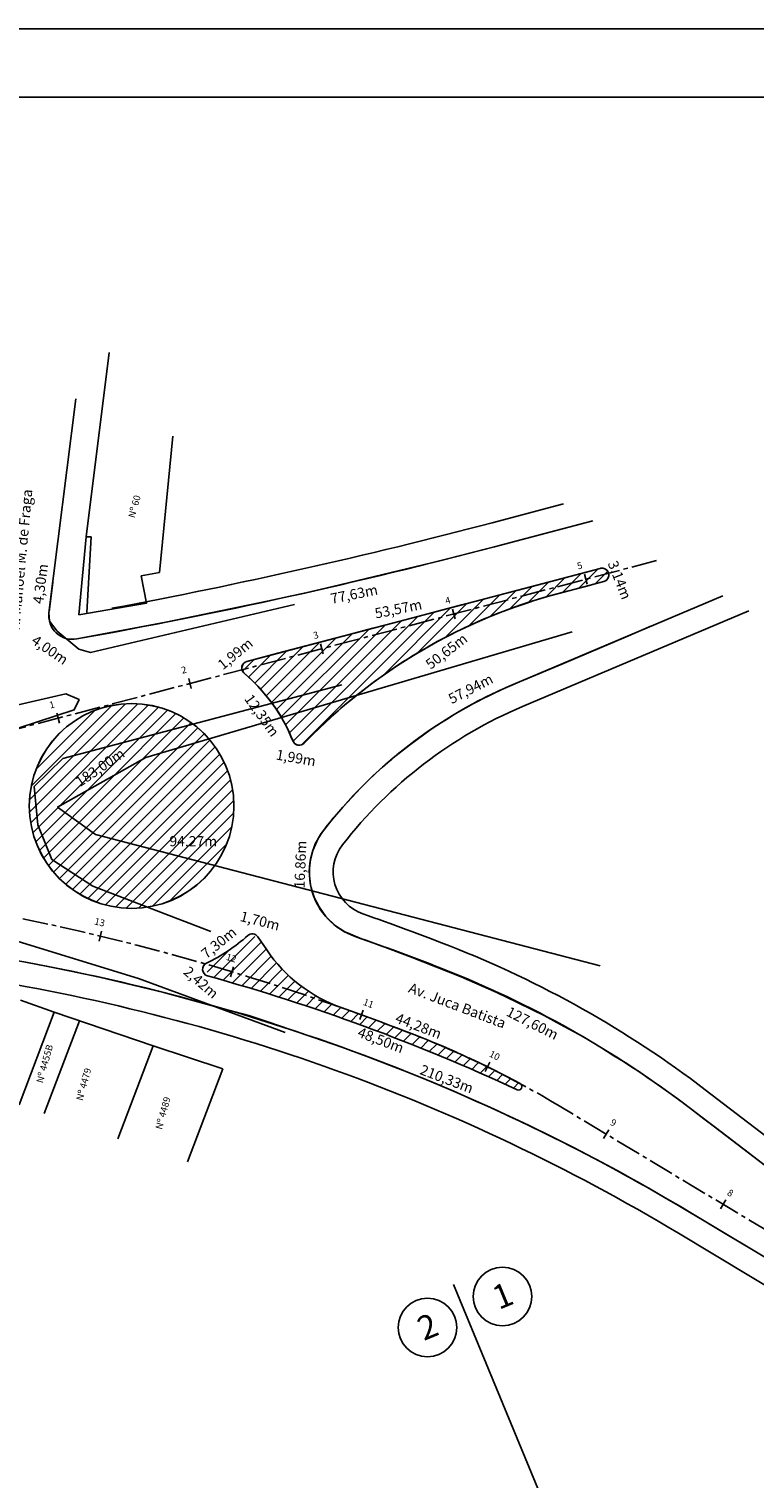
# Model space of a CAD drawing. Extents: x 183054 to 185151, y 662690 to 663284.
# Drawn here: x 183704 to 183811, y 663071 to 663284 of the extents above; entities that cross this region are included whole.
import ezdxf
from ezdxf.enums import TextEntityAlignment as Align

# ---------------------------------------------------------------- set-up
doc = ezdxf.new("R2010")
doc.units = 0
doc.header["$MEASUREMENT"] = 0
doc.linetypes.add('CENTER2', pattern=[1.125, 0.75, -0.125, 0.125, -0.125])
doc.linetypes.add('CONTINUO', pattern=[0])
for name, color, linetype in [('CERCA', 35, 'CONTINUOUS'), ('COTASEIXO', 7, 'CONTINUOUS'), ('D-SELO-LINF', 7, 'CONTINUOUS'), ('D-SELO-LING', 41, 'CONTINUOUS'), ('EDIFICACAO', 253, 'CONTINUOUS'), ('EIXO', 2, 'CENTER2'), ('GRAMA', 91, 'CONTINUOUS'), ('MEIOFIO', 7, 'CONTINUOUS'), ('MEIOFIONOVO', 30, 'CONTINUOUS'), ('NOMESRUAS', 7, 'CONTINUOUS'), ('PROJETO', 2, 'CONTINUOUS'), ('PROJMEIOFIO', 5, 'CONTINUOUS'), ('PROJPASSEIO', 5, 'CONTINUOUS'), ('REMOCAO_CERCA', 170, 'CONTINUOUS'), ('SECOES', 2, 'CONTINUOUS'), ('TEXTO_EDIFICAÇÃO', 7, 'CONTINUOUS')]:
    doc.layers.add(name, color=color, linetype=linetype)
doc.styles.add('ROMANS', font='romans.shx', dxfattribs={"height": 1})
doc.styles.add('SIMPLEX', font='simplex', dxfattribs={"height": 0.2})
doc.styles.get("Standard").update_dxf_attribs({"font": 'ARIAL.TTF'})

# ---------------------------------------------------------------- blocks, each defined once
blk = doc.blocks.new('A$C75E4063D')
at = {"layer": 'NOMESRUAS', "linetype": 'CONTINUO'}
blk.add_circle((75.07, 46.64, -10.44), 15, dxfattribs=at)
at = {"layer": 'NOMESRUAS', "linetype": 'CONTINUO', "style": 'SIMPLEX'}
for s, rotation, p in [('R. Manoel M. de Fraga', 84.7095, (59.57, 82.64)), ('R. Dorival Castilho Machado', 71.4254, (5.1, 15.64)), ('Av. Juca Batista', 339.0887, (122.54, 16.71))]:
    blk.add_text(s, height=1.5, rotation=rotation, dxfattribs=at).set_placement(p, align=Align.CENTER)

msp = doc.modelspace()

# ---------------------------------------------------------------- hatches: boundary and pattern name
at = {"layer": 'GRAMA'}
h = msp.add_hatch(dxfattribs=at)
h.set_pattern_fill('ANSI31', color=256, scale=10, style=0)
h.paths.add_polyline_path([(183752.32631, 663185.83287), (183753.27909, 663186.60103), (183754.63917, 663187.63709), (183755.68298, 663188.37596), (183756.37712, 663188.89601), (183757.11471, 663189.40918), (183757.97095, 663189.98968), (183758.60672, 663190.41036), (183759.30369, 663190.86164), (183759.89871, 663191.23885), (183761.22651, 663192.0545), (183762.28073, 663192.62918), (183763.06184, 663193.12455), (183764.2432, 663193.77935), (183765.10501, 663194.24078), (183766.09239, 663194.75294), (183767.12963, 663195.27242), (183768.26224, 663195.81842), (183769.54442, 663196.41036), (183770.16314, 663196.68626), (183771.134, 663197.10662), (183771.88316, 663197.42064), (183773.4736, 663198.04478), (183775.45534, 663198.79758), (183777.37573, 663199.42819), (183778.3237, 663199.76427), (183780.35052, 663200.37553), (183781.06301, 663200.5766), (183783.26287, 663201.16262), (183784.65523, 663201.52903), (183786.72968, 663202.07494), (183788.06552, 663202.42648), (183788.65711, 663202.58217, 0.003474128), (183788.6705, 663202.58589, 0.003289296), (183788.68312, 663202.58959, 0.977026836), (183788.15324, 663204.51756, 0.001677829), (183788.14673, 663204.51591, 0.000873104), (183788.14335, 663204.51503, 0.000535735), (183788.14128, 663204.51449), (183786.66299, 663204.12546), (183782.96031, 663203.15107), (183777.21311, 663201.63864), (183773.26631, 663200.6), (183769.72883, 663199.66908), (183767.81671, 663199.16588), (183759.01442, 663196.84948), (183754.79008, 663195.7378), (183751.51715, 663194.8765), (183740.87611, 663192.07621), (183736.33597, 663190.88142, 0.606386461), (183735.9433, 663189.152), (183736.76607, 663188.41233), (183737.93713, 663187.26566), (183738.88247, 663186.19264), (183739.54521, 663185.37911), (183740.3035, 663184.37459), (183740.80009, 663183.64126), (183741.36167, 663182.81195), (183741.69976, 663182.13447), (183742.02624, 663181.55011), (183742.43393, 663180.73736), (183742.80053, 663179.90488), (183743.09766, 663179.23016, 0.536655693), (183744.73, 663178.89384), (183746.06497, 663180.25098), (183747.86064, 663181.96015), (183750.13069, 663184.01767), (183751.18045, 663184.90904)])
h = msp.add_hatch(dxfattribs=at)
h.set_pattern_fill('ANSI31', color=256, scale=10, style=0)
edge = h.paths.add_edge_path()
edge.add_arc((183719.44062, 663169.71205), 15, 0, 360)
h = msp.add_hatch(dxfattribs=at)
h.set_pattern_fill('ANSI31', color=256, scale=10, style=0)
h.paths.add_polyline_path([(183739.25465, 663148.61516), (183737.95654, 663150.53797), (183736.4603, 663150.7231, -0.071721994), (183730.4027, 663146.68853), (183730.56591, 663144.82186, -0.041188047), (183775.95165, 663128.13797), (183776.4331, 663128.17126), (183776.63262, 663128.42216), (183776.62761, 663128.77415), (183776.30168, 663129.08417), (183765.40932, 663134.34161), (183751.0107, 663139.87952, 0.000633268), (183750.15767, 663140.18225, -0.160676399)])

# ---------------------------------------------------------------- linework, layer by layer
at = {"layer": 'CERCA', "flags": 128}
for points, elevation in [([(183721.52181, 663176.83466), (183708.58872, 663169.54339)], 5.9655), ([(183708.58872, 663169.54339), (183714.16973, 663165.52683)], 4.8755)]:
    msp.add_lwpolyline(points, dxfattribs=dict(at, elevation=elevation))
at = {"layer": 'COTASEIXO'}
for centre in [(183773.80678, 663097.8547, -32.3425), (183762.82024, 663093.30959, -32.3425)]:
    msp.add_circle(centre, 4.29538, dxfattribs=at)
at = {"layer": 'D-SELO-LINF'}
msp.add_line((183073.83493, 663283.52722), (184003.83493, 663283.52722), dxfattribs=at)
at = {"layer": 'D-SELO-LING'}
msp.add_line((183993.83493, 663273.52722), (183078.83493, 663273.52722), dxfattribs=at)
at = {"layer": 'EDIFICACAO'}
for p, q in [((183708.10171, 663139.52234, 2.5555), (183703.13088, 663141.23994, 2.5555)), ((183722.58902, 663134.56147, 2.5555), (183708.10171, 663139.52234, 2.5555)), ((183732.79347, 663131.19181, 2.5555), (183722.58902, 663134.56147, 2.5555))]:
    msp.add_line(p, q, dxfattribs=at)
at = {"layer": 'EDIFICACAO', "flags": 128}
for points, elevation in [([(183716.1733, 663236.14844), (183712.79741, 663209.15931)], 7.2885), ([(183711.70693, 663197.70314), (183721.60767, 663199.41846), (183720.85404, 663203.4151), (183723.51921, 663203.92224), (183725.46736, 663223.88262)], 6.3595), ([(183711.70693, 663197.70314), (183712.79741, 663209.15931)], 6.3595), ([(183712.79741, 663209.15931), (183713.48916, 663209.12826), (183712.86687, 663198.02733)], 6.8275), ([(183708.10171, 663139.52234), (183702.94369, 663125.91824)], 2.5555), ([(183711.79805, 663138.25661), (183706.64003, 663124.65251)], 2.5555), ([(183722.58902, 663134.56147), (183717.431, 663120.95738)], 2.5535), ([(183732.79347, 663131.19181), (183727.63546, 663117.58771)], 2.5555)]:
    msp.add_lwpolyline(points, dxfattribs=dict(at, elevation=elevation))
at = {"layer": 'EIXO', "ltscale": 5}
msp.add_line((183943.33614, 663029.00511, -10.4435), (183782.10805, 663125.78526, -10.4435), dxfattribs=at)
at = {"layer": 'EIXO', "ltscale": 5, "elevation": -10.4435}
msp.add_lwpolyline([(183694.8482, 663178.92947), (183796.9256, 663205.79212)], dxfattribs=at)
at = {"layer": 'EIXO', "ltscale": 5}
for centre, radius, start, end in [((183631.07108, 662803.27327, -10.4435), 357.337, 68.6891455, 79.6796815), ((183710.06318, 663005.7642, -10.4435), 139.984, 59.0249318, 68.6891458)]:
    msp.add_arc(centre, radius, start, end, dxfattribs=at)
at = {"layer": 'MEIOFIO', "flags": 128}
for points, elevation in [([(183743.32146, 663199.21765), (183713.43107, 663192.21254), (183713.43107, 663192.21254), (183711.70655, 663192.70257), (183708.54409, 663195.30081), (183707.39445, 663196.7739), (183707.30875, 663197.98602), (183711.25408, 663229.37106), (183711.25408, 663229.37106)], 6.9735), ([(183750.2461, 663187.43316), (183709.34767, 663176.68485)], 6.9575), ([(183694.81149, 663182.61216), (183695.07664, 663182.66613), (183700.92537, 663184.10651), (183709.80908, 663186.15848), (183711.74473, 663185.28948), (183711.02401, 663183.78963), (183694.85231, 663178.51664)], 5.0895), ([(183709.34767, 663176.68485), (183705.16939, 663172.56917)], 5.4755), ([(183705.16939, 663172.56917), (183705.66829, 663166.94007), (183707.7328, 663161.8708), (183713.76982, 663157.93942), (183731.05655, 663151.29976)], 5.0315), ([(183741.93317, 663136.5288), (183720.4561, 663144.44325), (183695.11457, 663152.20344)], 2.9605)]:
    msp.add_lwpolyline(points, dxfattribs=dict(at, elevation=elevation))
at = {"layer": 'MEIOFIONOVO'}
msp.add_line((183707.33437, 663198.18759, -27.6485), (183707.87151, 663202.46053, -27.6485), dxfattribs=at)
at = {"layer": 'MEIOFIONOVO', "elevation": -10.4435, "flags": 128}
for points in [[(183711.4077, 663194.17006), (183724.47217, 663196.62702), (183739.28662, 663199.68892), (183744.97948, 663200.9442), (183748.74213, 663201.798), (183764.80233, 663205.6599), (183772.62892, 663207.67081), (183776.29349, 663208.63496), (183787.05896, 663211.46799)], [(183788.14128, 663204.51449), (183786.66299, 663204.12546), (183782.96031, 663203.15107), (183777.21311, 663201.63864), (183773.26631, 663200.6), (183769.72883, 663199.66908), (183767.81671, 663199.16588), (183759.01442, 663196.84948), (183754.79008, 663195.7378), (183751.51715, 663194.8765), (183740.87611, 663192.07621), (183736.33599, 663190.88143)], [(183744.74648, 663178.91059), (183746.06497, 663180.25098), (183747.86064, 663181.96015), (183750.13069, 663184.01767), (183751.18045, 663184.90904), (183752.32631, 663185.83287), (183753.27909, 663186.60103), (183754.63917, 663187.63709), (183755.68298, 663188.37596), (183756.37712, 663188.89601), (183757.11471, 663189.40918), (183757.97095, 663189.98968), (183758.60672, 663190.41036), (183759.30369, 663190.86164), (183759.89871, 663191.23885), (183761.22651, 663192.0545), (183762.28073, 663192.62918), (183763.06184, 663193.12455), (183764.2432, 663193.77935), (183765.10501, 663194.24078), (183766.09239, 663194.75294), (183767.12963, 663195.27242), (183768.26224, 663195.81842), (183769.54442, 663196.41036), (183770.16314, 663196.68626), (183771.134, 663197.10662), (183771.88316, 663197.42064), (183773.4736, 663198.04478), (183775.45534, 663198.79758), (183777.37573, 663199.42819), (183778.3237, 663199.76427), (183780.35052, 663200.37553), (183781.06301, 663200.5766), (183783.26287, 663201.16262), (183784.65523, 663201.52903), (183786.72968, 663202.07494), (183788.06552, 663202.42648), (183788.65711, 663202.58217)], [(183795.57285, 663196.04251), (183791.94416, 663194.50778), (183782.48168, 663190.50567), (183776.31859, 663187.89903), (183773.37234, 663186.61599), (183771.78033, 663185.85851), (183770.25992, 663185.08802), (183768.44623, 663184.10624), (183766.87988, 663183.20107), (183765.83905, 663182.53713), (183764.87042, 663181.95792), (183763.35125, 663180.95363), (183760.15097, 663178.64162), (183757.80079, 663176.75775), (183756.22402, 663175.39596), (183754.81457, 663174.10616), (183753.03564, 663172.37177), (183750.40032, 663169.55683), (183748.89196, 663167.79493), (183747.96198, 663166.64656), (183747.59663, 663166.18142), (183747.21972, 663165.69388)], [(183735.9433, 663189.152), (183736.76607, 663188.41233), (183737.93713, 663187.26566), (183738.88247, 663186.19264), (183739.54521, 663185.37911), (183740.3035, 663184.37459), (183740.80009, 663183.64126), (183741.36167, 663182.81195), (183741.69976, 663182.13447), (183742.02624, 663181.55011), (183742.43393, 663180.73736), (183742.80053, 663179.90488), (183743.09766, 663179.23016)], [(183747.4203, 663165.91628), (183746.77005, 663164.93848), (183746.77005, 663164.93848), (183745.99956, 663163.19851), (183745.65674, 663161.8728), (183745.50248, 663160.595), (183745.50248, 663159.48082), (183745.6679, 663158.14419), (183745.87244, 663157.28815), (183746.16341, 663156.42246), (183746.95294, 663154.95332), (183747.91788, 663153.50269), (183749.34086, 663152.14959), (183750.68837, 663151.26445), (183751.51777, 663150.92584)], [(183751.51777, 663150.92584), (183753.12674, 663150.26896), (183755.76819, 663149.3285), (183760.32047, 663147.59594), (183767.73657, 663144.65893), (183772.97221, 663142.39174), (183775.92485, 663140.95824), (183778.31068, 663139.79992), (183779.91955, 663139.01882), (183782.32456, 663137.72089), (183785.59351, 663135.9196), (183788.33766, 663134.288), (183790.12086, 663133.12032), (183791.7978, 663132.11576), (183793.33635, 663131.10711), (183795.22268, 663129.83324), (183797.03394, 663128.57037), (183799.34245, 663126.90248), (183801.38538, 663125.36992), (183803.31213, 663123.8988), (183805.02336, 663122.59224), (183810.00213, 663118.79084), (183812.36924, 663116.9835)], [(183812.99197, 663103.1638), (183810.29837, 663104.78068), (183806.95883, 663106.7853), (183804.5043, 663108.25868), (183803.34586, 663108.95406), (183801.21687, 663110.23191), (183799.50142, 663111.25176), (183797.57308, 663112.37923), (183795.0699, 663113.81329), (183793.70283, 663114.58261), (183792.13372, 663115.45368), (183790.03556, 663116.59871), (183788.10019, 663117.63513), (183785.25652, 663119.12403), (183781.10628, 663121.22585), (183777.71928, 663122.87979), (183774.80582, 663124.25924), (183771.62893, 663125.71861), (183769.50853, 663126.66701), (183766.9557, 663127.78195), (183764.56928, 663128.79796), (183763.27886, 663129.33689), (183759.17128, 663131.00408), (183753.80536, 663133.07303), (183750.25443, 663134.37554), (183746.14572, 663135.81759), (183742.8503, 663136.92445), (183739.27955, 663138.12379), (183736.6184, 663139.01761), (183732.53524, 663140.10886), (183724.17529, 663142.3855), (183719.65922, 663143.47677), (183714.71426, 663144.64238), (183710.55148, 663145.52991), (183707.1744, 663146.20318), (183703.87468, 663146.82089)]]:
    msp.add_lwpolyline(points, dxfattribs=at)
at = {"layer": 'MEIOFIONOVO', "flags": 128}
msp.add_lwpolyline([(183756.37712, 663188.89601), (183757.11471, 663189.40918), (183757.97095, 663189.98968), (183758.60672, 663190.41036), (183759.30369, 663190.86164), (183759.89871, 663191.23885), (183761.22651, 663192.0545), (183762.28073, 663192.62918), (183763.06184, 663193.12455), (183764.2432, 663193.77935), (183765.10501, 663194.24078), (183766.09239, 663194.75294), (183767.12963, 663195.27242), (183768.26224, 663195.81842), (183769.54442, 663196.41036), (183770.16314, 663196.68626), (183771.134, 663197.10662), (183771.88316, 663197.42064), (183773.4736, 663198.04478), (183775.45534, 663198.79758), (183777.37573, 663199.42819), (183778.3237, 663199.76427), (183780.35052, 663200.37553), (183781.06301, 663200.5766), (183783.26287, 663201.16262), (183784.65523, 663201.52903), (183786.72968, 663202.07494), (183788.06552, 663202.42648), (183788.65711, 663202.58217, 0.003474128), (183788.6705, 663202.58589, 0.967841956), (183788.18444, 663204.52483, 0.011097203), (183788.14128, 663204.51449), (183786.66299, 663204.12546), (183782.96031, 663203.15107), (183777.21311, 663201.63864), (183773.26631, 663200.6), (183769.72883, 663199.66908), (183767.81671, 663199.16588), (183759.01442, 663196.84948), (183754.79008, 663195.7378), (183751.51715, 663194.8765), (183740.87611, 663192.07621), (183736.33597, 663190.88142, 0.587129821), (183735.90107, 663189.18997), (183736.76607, 663188.41233), (183737.93713, 663187.26566), (183738.88247, 663186.19264), (183739.54521, 663185.37911), (183740.3035, 663184.37459), (183740.80009, 663183.64126), (183741.36167, 663182.81195), (183741.69976, 663182.13447), (183742.02624, 663181.55011), (183742.43393, 663180.73736), (183742.80053, 663179.90488), (183743.12369, 663179.17106, 0.516033305), (183744.73, 663178.89384), (183746.06497, 663180.25098), (183747.86064, 663181.96015), (183750.13069, 663184.01767), (183751.18045, 663184.90904), (183752.32631, 663185.83287), (183753.27909, 663186.60103), (183754.63917, 663187.63709), (183755.68298, 663188.37596)], format="xyb", close=True, dxfattribs=at)
at = {"layer": 'MEIOFIONOVO', "elevation": -10.4435, "flags": 128}
for points in [[(183737.95654, 663150.53797), (183739.25465, 663148.61516, 0.160664231), (183750.15668, 663140.1826, 0.160664231)], [(183775.95165, 663128.13797, 0.041188047), (183730.56591, 663144.82186, 0.041188047)], [(183775.95165, 663128.13797, 0.970880307), (183776.39911, 663129.03179, 0.970880307)]]:
    msp.add_lwpolyline(points, format="xyb", dxfattribs=at)
at = {"layer": 'MEIOFIONOVO', "elevation": -10.4435}
msp.add_lwpolyline([(183776.39911, 663129.03179, 0.030446784), (183760.93726, 663136.17574, 0.008046935), (183750.15668, 663140.1826)], format="xyb", dxfattribs=at)
at = {"layer": 'MEIOFIONOVO'}
msp.add_circle((183719.44062, 663169.71205, -10.4435), 15, dxfattribs=at)
for centre, radius, start, end in [((183788.39577, 663203.54742, -10.4435), 1, 284.7436559, 104.7446106), ((183710.78967, 663197.61506, -10.4435), 3.5, 172.8350912, 280.1706506), ((183736.59046, 663189.91435, -10.4435), 1, 104.7436559, 229.671878), ((183744.02539, 663179.60342, -10.4435), 1, 201.9167609, 316.145303), ((183719.44062, 663169.71205, -10.4435), 25.5, 295.460297, 311.8696689), ((183737.12774, 663149.97843, -10.4435), 1, 34.0238046, 131.8696689), ((183730.83258, 663145.78564, -10.4435), 1, 115.460297, 254.5336121)]:
    msp.add_arc(centre, radius, start, end, dxfattribs=at)
at = {"layer": 'PROJETO'}
msp.add_line((183788.64342, 663202.57856, -10.4435), (183782.07475, 663200.84995, -10.4435), dxfattribs=at)
at = {"layer": 'PROJETO', "elevation": -10.4435}
msp.add_lwpolyline([(183788.65007, 663202.58029), (183788.65028, 663202.58035, 0.115069645)], format="xyb", dxfattribs=at)
msp.add_lwpolyline([(183788.65007, 663202.58029), (183788.65028, 663202.58035, 0.115069645)], format="xyb", dxfattribs=at)
at = {"layer": 'PROJETO'}
msp.add_arc((183788.39577, 663203.54742, -10.4435), 1, 284.7436559, 104.7446106, dxfattribs=at)
at = {"layer": 'PROJMEIOFIO', "color": 10}
for p, q in [((183773.19374, 663207.81923, -10.4435), (183787.05896, 663211.46799, -10.4435)), ((183788.14128, 663204.51449, -10.4435), (183736.33597, 663190.88142, -10.4435)), ((183788.64342, 663202.57856, -10.4435), (183782.07475, 663200.84995, -10.4435)), ((183855.7959, 663077.46994, -10.4435), (183801.41691, 663110.11195, -10.4435)), ((183855.7959, 663077.46994, -10.4435), (183801.41691, 663110.11195, -10.4435))]:
    msp.add_line(p, q, dxfattribs=at)
at = {"layer": 'PROJMEIOFIO', "color": 10, "elevation": -10.4435}
msp.add_lwpolyline([(183806.1196, 663200.5032), (183775.36162, 663187.49429, 0.127967935), (183747.59663, 663166.18142, 0.513265354), (183752.19411, 663150.5956, -0.009099969), (183764.75326, 663145.95778, -0.070153476), (183801.38538, 663125.36992), (183844.72126, 663092.282)], format="xyb", dxfattribs=at)
at = {"layer": 'PROJMEIOFIO', "color": 10}
msp.add_circle((183719.44062, 663169.71205, -10.4435), 15, dxfattribs=at)
for centre, radius, start, end in [((183571.37931, 663974.70901, -10.4435), 793, 280.17065062, 284.7436559), ((183802.43442, 663123.48404, -10.4435), 80, 104.7437113, 136.145303), ((183719.44062, 663169.71205, -10.4435), 25.5, 21.9167609, 49.671878), ((183652.16404, 662861.46846, -10.4435), 290, 59.0249793, 81.4750174)]:
    msp.add_arc(centre, radius, start, end, dxfattribs=at)
at = {"layer": 'PROJPASSEIO', "color": 10}
for p, q in [((183772.30301, 663211.20399, -10.4435), (183782.7423, 663213.95119, -10.4435)), ((183853.99458, 663074.46907, -10.4435), (183799.61558, 663107.11108, -10.4435))]:
    msp.add_line(p, q, dxfattribs=at)
at = {"layer": 'PROJPASSEIO', "color": 10, "elevation": -10.4435}
msp.add_lwpolyline([(183809.92661, 663198.31318), (183776.725, 663184.27075, 0.127967935), (183750.35824, 663164.03119, 0.513265354), (183753.34661, 663153.90041, -0.00909997), (183766.02525, 663149.21846, -0.070153474), (183803.50938, 663128.15176), (183846.69004, 663095.18236)], format="xyb", dxfattribs=at)
at = {"layer": 'PROJPASSEIO', "color": 10}
for centre, radius, start, end in [((183571.37931, 663974.70901, -10.4435), 789.5, 280.59434026, 284.74365591), ((183652.16404, 662861.46846, -10.4435), 286.5, 59.0249793, 81.3629361)]:
    msp.add_arc(centre, radius, start, end, dxfattribs=at)
at = {"layer": 'REMOCAO_CERCA'}
for p, q in [((183721.52181, 663176.83466, 5.9655), (183784.02553, 663195.23023)), ((183714.16973, 663165.52683, 4.8755), (183788.11501, 663146.30754))]:
    msp.add_line(p, q, dxfattribs=at)
at = {"layer": 'REMOCAO_CERCA', "elevation": 5.9655, "flags": 128}
msp.add_lwpolyline([(183721.52181, 663176.83466), (183708.58872, 663169.54339), (183714.16973, 663165.52683)], dxfattribs=at)
at = {"layer": 'SECOES'}
for p, q in [((183786.21135, 663202.19771, -10.4435), (183785.82961, 663203.64833, -10.4435)), ((183766.86987, 663197.10782, -10.4435), (183766.48813, 663198.55843, -10.4435)), ((183747.52839, 663192.01792, -10.4435), (183747.14665, 663193.46853, -10.4435)), ((183728.18691, 663186.92802, -10.4435), (183727.80516, 663188.37863, -10.4435)), ((183708.84542, 663181.83813, -10.4435), (183708.46368, 663183.28874, -10.4435)), ((183715.02567, 663151.37947, -10.4435), (183714.67399, 663149.92128, -10.4435)), ((183734.3674, 663146.13793, -10.4435), (183733.93469, 663144.70169, -10.4435)), ((183753.38562, 663139.82261, -10.4435), (183752.87325, 663138.41283, -10.4435)), ((183771.9375, 663132.16684, -10.4435), (183771.27802, 663130.81959, -10.4435)), ((183789.3917, 663122.28787, -10.4435), (183788.61971, 663121.00178, -10.4435)), ((183806.53953, 663111.99457, -10.4435), (183805.76753, 663110.70848, -10.4435))]:
    msp.add_line(p, q, dxfattribs=at)
at = {"layer": 'TEXTO_EDIFICAÇÃO', "elevation": -32.3425, "flags": 128}
msp.add_lwpolyline([(183766.64428, 663099.61705), (183812.2771, 662989.31231)], dxfattribs=at)

# ---------------------------------------------------------------- block references
at = {"layer": 'GRAMA'}
msp.add_blockref('A$C75E4063D', (183644.37416, 663123.06833), dxfattribs=at)

# ---------------------------------------------------------------- texts
at = {"layer": 'MEIOFIONOVO', "style": 'ROMANS'}
for s, rotation, p in [('3,14m', 291.5051757, (183790.79046, 663202.73505)), ('4,30m', 82.6141223, (183706.26647, 663202.2267)), ('77,63m', 11.4894842, (183752.09197, 663200.55694)), ('53,57m', 11.4894842, (183758.57427, 663198.39788)), ('4,00m', 325.5409432, (183707.36035, 663192.41636)), ('1,99m', 39.0646956, (183734.74767, 663191.85419)), ('50,65m', 37.5013428, (183765.70536, 663192.21816)), ('57,94m', 27.2808027, (183769.22703, 663186.71022)), ('12,35m', 305.530859, (183738.36861, 663182.86609)), ('1,99m', 349.9679442, (183743.49885, 663176.5651)), ('94,27m', 359.6880621, (183728.47969, 663164.34971)), ('16,86m', 87.7002291, (183744.37126, 663161.12071)), ('1,70m', 345.662733, (183738.21218, 663152.69854)), ('7,30m', 39.0646956, (183732.3408, 663149.52951)), ('2,42m', 319.0694681, (183729.49978, 663143.71619)), ('127,60m', 333.2831476, (183778.11012, 663137.72104)), ('44,28m', 339.1482002, (183761.42546, 663137.30831)), ('48,50m', 339.1482002, (183755.89948, 663135.23028)), ('210,33m', 339.1482002, (183765.56483, 663129.54393))]:
    msp.add_text(s, height=1.5, rotation=rotation, dxfattribs=at).set_placement(p, align=Align.MIDDLE)
at = {"layer": 'REMOCAO_CERCA', "style": 'ROMANS'}
msp.add_text('183,00m', height=1.5, rotation=34.3068069, dxfattribs=at).set_placement((183714.91535, 663175.19537), align=Align.MIDDLE)
at = {"layer": 'SECOES', "style": 'ROMANS'}
for s, rotation, p in [('5', 14.7437201, (183785.15957, 663204.78803)), ('4', 14.7437201, (183765.81808, 663199.69813)), ('3', 14.7437201, (183746.4766, 663194.60823)), ('2', 14.7437201, (183727.13512, 663189.51834)), ('1', 14.7437201, (183707.79364, 663184.42844)), ('13', 346.1482002, (183714.7281, 663152.55604)), ('12', 343.1482002, (183734.02932, 663147.32547)), ('11', 339.1482002, (183754.12075, 663140.67491)), ('10', 333.1482002, (183772.59908, 663133.05041)), ('9', 329.1482002, (183789.99703, 663123.20202)), ('8', 329.1482002, (183807.14485, 663112.90872))]:
    msp.add_text(s, height=1, rotation=rotation, dxfattribs=at).set_placement(p, align=Align.MIDDLE)
at = {"layer": 'TEXTO_EDIFICAÇÃO', "linetype": 'CONTINUO', "style": 'SIMPLEX'}
for s, p in [('Nº 60', (183720.33753, 663213.44766)), ('Nº 4455B', (183707.18021, 663131.82263)), ('Nº 4479', (183712.89956, 663128.80751)), ('Nº 4489', (183724.51617, 663124.59064))]:
    msp.add_text(s, height=1, rotation=74.6714534, dxfattribs=at).set_placement(p, align=Align.CENTER)
at = {"layer": 'TEXTO_EDIFICAÇÃO'}
for s, p in [('1', (183774.49293, 663096.37547)), ('2', (183763.49358, 663091.82521))]:
    msp.add_text(s, height=3.5, rotation=22.4747683, dxfattribs=at).set_placement(p, align=Align.CENTER)

doc.saveas('drawing.dxf')
